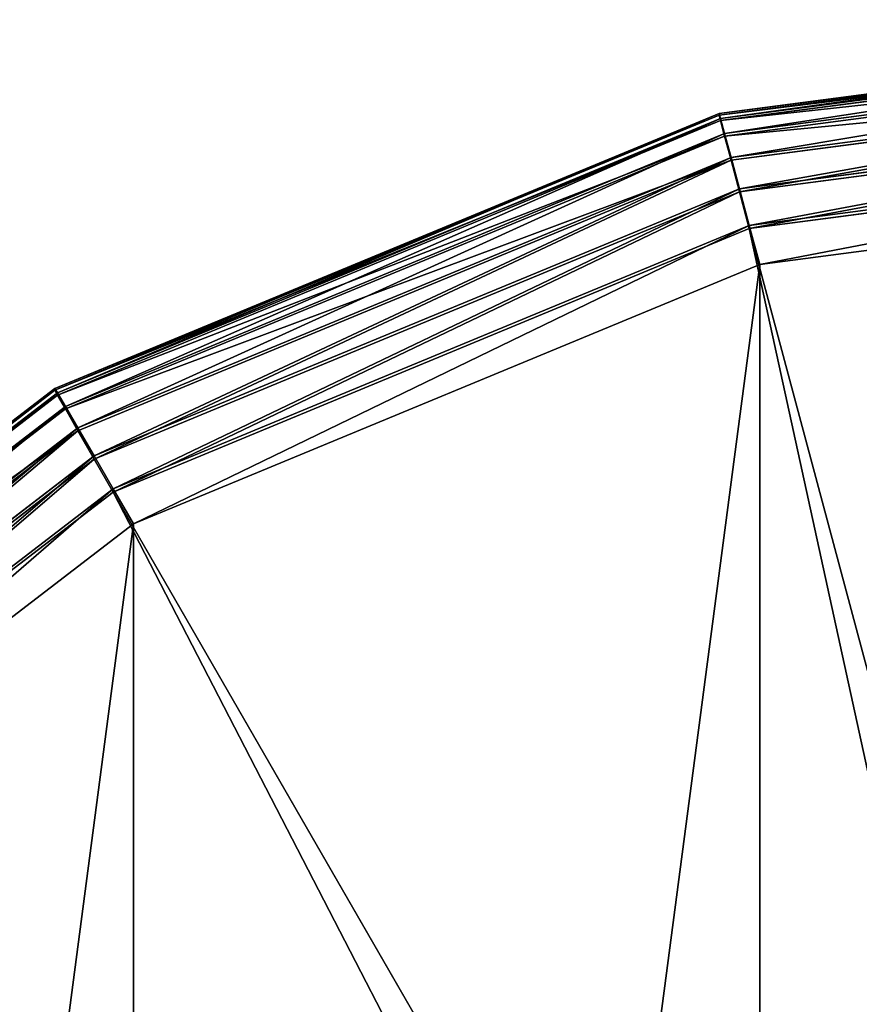
# Model space of a CAD drawing. Units: millimetres. Extents: x -2328 to 2328, y -41 to 26295.
# Drawn here: x -90 to -36, y 17856 to 17918 of the extents above; entities that cross this region are included whole.
import ezdxf

# ---------------------------------------------------------------- set-up
doc = ezdxf.new("R2010")
doc.units = ezdxf.units.MM
doc.layers.get('0').update_dxf_attribs({"true_color": 0xffffff})

# ---------------------------------------------------------------- blocks, each defined once
blk = doc.blocks.new('Group_5')
at = {"color": 250, "true_color": 0x232323}
for p, q in [((129.706, 344.759, 32.011), (175, 350.71, 31.639)), ((129.795, 344.592, 34.615), (175, 350.532, 34.243)), ((129.706, 343.364, 9.728), (175, 349.315, 9.356)), ((130.053, 343.78, 37.083), (175, 349.686, 36.713)), ((129.795, 342.873, 7.166), (175, 348.813, 6.794)), ((130.464, 342.378, 39.245), (175, 348.229, 38.879)), ((130.053, 341.76, 4.819), (175, 347.666, 4.449)), ((131, 340.48, 40.957), (175, 346.262, 40.594)), ((130.464, 340.098, 2.848), (175, 345.951, 2.481)), ((87.5, 327.311, 33.104), (129.706, 344.759, 32.011)), ((87.67, 327.178, 35.706), (129.795, 344.592, 34.615)), ((129.706, 344.759, 32.011), (129.706, 343.364, 9.728)), ((129.706, 344.759, 32.011), (129.795, 344.592, 34.615)), ((130.053, 343.78, 37.083), (129.795, 344.592, 34.615)), ((88.17, 326.466, 38.167), (130.053, 343.78, 37.083)), ((130.464, 342.378, 39.245), (130.053, 343.78, 37.083)), ((131, 338.003, 1.387), (175, 343.784, 1.025)), ((131.625, 338.218, 42.099), (175, 343.917, 41.742)), ((87.5, 325.917, 10.821), (129.706, 343.364, 9.728)), ((129.706, 343.364, 9.728), (129.795, 342.873, 7.166)), ((87.67, 325.459, 8.256), (129.795, 342.873, 7.166)), ((88.964, 325.221, 40.32), (130.464, 342.378, 39.245)), ((129.795, 342.873, 7.166), (130.053, 341.76, 4.819)), ((131, 340.48, 40.957), (130.464, 342.378, 39.245)), ((88.17, 324.445, 5.903), (130.053, 341.76, 4.819)), ((130.053, 341.76, 4.819), (130.464, 340.098, 2.848)), ((131.625, 335.615, 0.535), (175, 341.314, 0.178)), ((90, 323.531, 42.018), (131, 340.48, 40.957)), ((131.625, 338.218, 42.099), (131, 340.48, 40.957)), ((88.964, 322.942, 3.922), (130.464, 340.098, 2.848)), ((130.464, 340.098, 2.848), (131, 338.003, 1.387)), ((175, 338.71), (132.295, 333.099, 0.352)), ((90, 321.052, 2.448), (131, 338.003, 1.387)), ((91.206, 321.508, 43.145), (131.625, 338.218, 42.099)), ((131, 338.003, 1.387), (131.625, 335.615, 0.535)), ((168.343, 203.825, 88.603), (131.625, 338.218, 42.099)), ((91.206, 318.907, 1.582), (131.625, 335.615, 0.535)), ((132.295, 333.099, 0.352), (131.625, 335.615, 0.535)), ((132.295, 333.099, 0.352), (92.5, 316.647, 1.382)), ((51.256, 299.555, 34.842), (87.5, 327.311, 33.104)), ((51.497, 299.476, 37.44), (87.67, 327.178, 35.706)), ((87.5, 327.311, 33.104), (87.5, 325.917, 10.821)), ((87.5, 327.311, 33.104), (87.67, 327.178, 35.706)), ((88.17, 326.466, 38.167), (87.67, 327.178, 35.706)), ((52.203, 298.921, 39.891), (88.17, 326.466, 38.167)), ((88.964, 325.221, 40.32), (88.17, 326.466, 38.167)), ((51.256, 298.16, 12.559), (87.5, 325.917, 10.821)), ((51.497, 297.757, 9.991), (87.67, 325.459, 8.256)), ((87.5, 325.917, 10.821), (87.67, 325.459, 8.256)), ((87.67, 325.459, 8.256), (88.17, 324.445, 5.903)), ((53.327, 297.929, 42.029), (88.964, 325.221, 40.32)), ((90, 323.531, 42.018), (88.964, 325.221, 40.32)), ((52.203, 296.902, 7.628), (88.17, 324.445, 5.903)), ((88.17, 324.445, 5.903), (88.964, 322.942, 3.922)), ((54.792, 296.567, 43.706), (90, 323.531, 42.018)), ((91.206, 321.508, 43.145), (90, 323.531, 42.018)), ((53.327, 295.65, 5.631), (88.964, 322.942, 3.922)), ((88.964, 322.942, 3.922), (90, 321.052, 2.448)), ((56.497, 294.928, 44.81), (91.206, 321.508, 43.145)), ((162.141, 201.261, 88.764), (91.206, 321.508, 43.145)), ((54.792, 294.09, 4.137), (90, 321.052, 2.448)), ((90, 321.052, 2.448), (91.206, 318.907, 1.582)), ((56.497, 292.325, 3.246), (91.206, 318.907, 1.582)), ((92.5, 316.647, 1.382), (91.206, 318.907, 1.582)), ((92.5, 316.647, 1.382), (58.327, 290.477, 3.021))]:
    blk.add_line(p, q, dxfattribs=at)
mesh = blk.add_polyface(dxfattribs=at)
corners = [(129.706, 343.364, 9.728), (175, 350.71, 31.639), (175, 349.315, 9.356), (129.706, 344.759, 32.011)]
mesh.append_faces([[corners[k] for k in face] for face in [(0, 1, 2), (1, 0, 3)]], dxfattribs={"vtx0": -1, "color": 250})
mesh = blk.add_polyface(dxfattribs=at)
corners = [(129.706, 344.759, 32.011), (175, 350.532, 34.243), (175, 350.71, 31.639), (129.795, 344.592, 34.615)]
mesh.append_faces([[corners[k] for k in face] for face in [(0, 1, 2), (1, 0, 3)]], dxfattribs={"vtx0": -1, "color": 250})
mesh = blk.add_polyface(dxfattribs=at)
corners = [(129.795, 344.592, 34.615), (175, 349.686, 36.713), (175, 350.532, 34.243), (130.053, 343.78, 37.083)]
mesh.append_faces([[corners[k] for k in face] for face in [(0, 1, 2), (1, 0, 3)]], dxfattribs={"vtx0": -1, "color": 250})
mesh = blk.add_polyface(dxfattribs=at)
corners = [(129.795, 342.873, 7.166), (175, 349.315, 9.356), (175, 348.813, 6.794), (129.706, 343.364, 9.728)]
mesh.append_faces([[corners[k] for k in face] for face in [(0, 1, 2), (1, 0, 3)]], dxfattribs={"vtx0": -1, "color": 250})
mesh = blk.add_polyface(dxfattribs=at)
corners = [(130.053, 343.78, 37.083), (175, 348.229, 38.879), (175, 349.686, 36.713), (130.464, 342.378, 39.245)]
mesh.append_faces([[corners[k] for k in face] for face in [(0, 1, 2), (1, 0, 3)]], dxfattribs={"vtx0": -1, "color": 250})
mesh = blk.add_polyface(dxfattribs=at)
corners = [(130.053, 341.76, 4.819), (175, 348.813, 6.794), (175, 347.666, 4.449), (129.795, 342.873, 7.166)]
mesh.append_faces([[corners[k] for k in face] for face in [(0, 1, 2), (1, 0, 3)]], dxfattribs={"vtx0": -1, "color": 250})
mesh = blk.add_polyface(dxfattribs=at)
corners = [(131, 340.48, 40.957), (175, 348.229, 38.879), (130.464, 342.378, 39.245), (175, 346.262, 40.594)]
mesh.append_faces([[corners[k] for k in face] for face in [(0, 1, 2), (1, 0, 3)]], dxfattribs={"vtx0": -1, "color": 250})
mesh = blk.add_polyface(dxfattribs=at)
corners = [(130.464, 340.098, 2.848), (175, 347.666, 4.449), (175, 345.951, 2.481), (130.053, 341.76, 4.819)]
mesh.append_faces([[corners[k] for k in face] for face in [(0, 1, 2), (1, 0, 3)]], dxfattribs={"vtx0": -1, "color": 250})
mesh = blk.add_polyface(dxfattribs=at)
corners = [(131.625, 338.218, 42.099), (175, 346.262, 40.594), (131, 340.48, 40.957), (175, 343.917, 41.742)]
mesh.append_faces([[corners[k] for k in face] for face in [(0, 1, 2), (1, 0, 3)]], dxfattribs={"vtx0": -1, "color": 250})
mesh = blk.add_polyface(dxfattribs=at)
corners = [(175, 345.951, 2.481), (131, 338.003, 1.387), (130.464, 340.098, 2.848), (175, 343.784, 1.025)]
mesh.append_faces([[corners[k] for k in face] for face in [(0, 1, 2), (1, 0, 3)]], dxfattribs={"vtx0": -1, "color": 250})
mesh = blk.add_polyface(dxfattribs=at)
corners = [(87.5, 325.917, 10.821), (129.706, 344.759, 32.011), (129.706, 343.364, 9.728), (87.5, 327.311, 33.104)]
mesh.append_faces([[corners[k] for k in face] for face in [(0, 1, 2), (1, 0, 3)]], dxfattribs={"vtx0": -1, "color": 250})
mesh = blk.add_polyface(dxfattribs=at)
corners = [(87.5, 327.311, 33.104), (129.795, 344.592, 34.615), (129.706, 344.759, 32.011), (87.67, 327.178, 35.706)]
mesh.append_faces([[corners[k] for k in face] for face in [(0, 1, 2), (1, 0, 3)]], dxfattribs={"vtx0": -1, "color": 250})
mesh = blk.add_polyface(dxfattribs=at)
corners = [(87.67, 327.178, 35.706), (130.053, 343.78, 37.083), (129.795, 344.592, 34.615), (88.17, 326.466, 38.167)]
mesh.append_faces([[corners[k] for k in face] for face in [(0, 1, 2), (1, 0, 3)]], dxfattribs={"vtx0": -1, "color": 250})
mesh = blk.add_polyface(dxfattribs=at)
corners = [(88.17, 326.466, 38.167), (130.464, 342.378, 39.245), (130.053, 343.78, 37.083), (88.964, 325.221, 40.32)]
mesh.append_faces([[corners[k] for k in face] for face in [(0, 1, 2), (1, 0, 3)]], dxfattribs={"vtx0": -1, "color": 250})
mesh = blk.add_polyface(dxfattribs=at)
corners = [(175, 343.784, 1.025), (131.625, 335.615, 0.535), (131, 338.003, 1.387), (175, 341.314, 0.178)]
mesh.append_faces([[corners[k] for k in face] for face in [(0, 1, 2), (1, 0, 3)]], dxfattribs={"vtx0": -1, "color": 250})
mesh = blk.add_polyface(dxfattribs=at)
corners = [(168.343, 203.825, 88.603), (175, 343.917, 41.742), (131.625, 338.218, 42.099), (175, 204.7, 88.548)]
mesh.append_faces([[corners[k] for k in face] for face in [(0, 1, 2), (1, 0, 3)]], dxfattribs={"vtx0": -1, "color": 250})
mesh = blk.add_polyface(dxfattribs=at)
corners = [(87.67, 325.459, 8.256), (129.706, 343.364, 9.728), (129.795, 342.873, 7.166), (87.5, 325.917, 10.821)]
mesh.append_faces([[corners[k] for k in face] for face in [(0, 1, 2), (1, 0, 3)]], dxfattribs={"vtx0": -1, "color": 250})
mesh = blk.add_polyface(dxfattribs=at)
corners = [(88.17, 324.445, 5.903), (129.795, 342.873, 7.166), (130.053, 341.76, 4.819), (87.67, 325.459, 8.256)]
mesh.append_faces([[corners[k] for k in face] for face in [(0, 1, 2), (1, 0, 3)]], dxfattribs={"vtx0": -1, "color": 250})
mesh = blk.add_polyface(dxfattribs=at)
corners = [(90, 323.531, 42.018), (130.464, 342.378, 39.245), (88.964, 325.221, 40.32), (131, 340.48, 40.957)]
mesh.append_faces([[corners[k] for k in face] for face in [(0, 1, 2), (1, 0, 3)]], dxfattribs={"vtx0": -1, "color": 250})
mesh = blk.add_polyface(dxfattribs=at)
corners = [(88.964, 322.942, 3.922), (130.053, 341.76, 4.819), (130.464, 340.098, 2.848), (88.17, 324.445, 5.903)]
mesh.append_faces([[corners[k] for k in face] for face in [(0, 1, 2), (1, 0, 3)]], dxfattribs={"vtx0": -1, "color": 250})
mesh = blk.add_polyface(dxfattribs=at)
corners = [(175, 341.314, 0.178), (132.295, 333.099, 0.352), (131.625, 335.615, 0.535), (175, 338.71)]
mesh.append_faces([[corners[k] for k in face] for face in [(0, 1, 2), (1, 0, 3)]], dxfattribs={"vtx0": -1, "color": 250})
mesh = blk.add_polyface(dxfattribs=at)
corners = [(91.206, 321.508, 43.145), (131, 340.48, 40.957), (90, 323.531, 42.018), (131.625, 338.218, 42.099)]
mesh.append_faces([[corners[k] for k in face] for face in [(0, 1, 2), (1, 0, 3)]], dxfattribs={"vtx0": -1, "color": 250})
mesh = blk.add_polyface(dxfattribs=at)
corners = [(130.464, 340.098, 2.848), (90, 321.052, 2.448), (88.964, 322.942, 3.922), (131, 338.003, 1.387)]
mesh.append_faces([[corners[k] for k in face] for face in [(0, 1, 2), (1, 0, 3)]], dxfattribs={"vtx0": -1, "color": 250})
mesh = blk.add_polyface(dxfattribs=at)
corners = [(15.622, 216.654, 7.643), (15.622, 131.411, 12.981), (10, 174.033, 10.312), (32.106, 256.371, 5.156), (32.106, 91.694, 15.468), (58.327, 290.477, 3.021), (58.327, 57.588, 17.604), (92.5, 316.647, 1.382), (92.5, 31.418, 19.242), (132.295, 333.099, 0.352), (132.295, 14.966, 20.273), (175, 338.71), (175, 9.355, 20.624), (217.705, 333.099, 0.352), (217.705, 14.966, 20.273), (257.5, 316.647, 1.382), (257.5, 31.418, 19.242), (291.672, 290.477, 3.021), (291.672, 57.588, 17.604), (317.894, 256.371, 5.156), (317.894, 91.694, 15.468), (334.377, 216.654, 7.643), (334.377, 131.411, 12.981), (340, 174.033, 10.312)]
mesh.append_faces([[corners[k] for k in face] for face in [(0, 1, 2), (22, 21, 23)]], dxfattribs={"vtx0": -1, "color": 250})
mesh.append_faces([[corners[k] for k in face] for face in [(1, 3, 4), (4, 5, 6), (6, 7, 8), (8, 9, 10), (10, 11, 12), (12, 13, 14), (14, 15, 16), (16, 17, 18), (18, 19, 20), (20, 21, 22)]], dxfattribs={"vtx0": -1, "vtx1": -1, "color": 250})
mesh.append_faces([[corners[k] for k in face] for face in [(1, 0, 3), (4, 3, 5), (6, 5, 7), (8, 7, 9), (10, 9, 11), (12, 11, 13), (14, 13, 15), (16, 15, 17), (18, 17, 19), (20, 19, 21)]], dxfattribs={"vtx0": -1, "vtx2": -1, "color": 250})
mesh = blk.add_polyface(dxfattribs=at)
corners = [(131, 338.003, 1.387), (91.206, 318.907, 1.582), (90, 321.052, 2.448), (131.625, 335.615, 0.535)]
mesh.append_faces([[corners[k] for k in face] for face in [(0, 1, 2), (1, 0, 3)]], dxfattribs={"vtx0": -1, "color": 250})
mesh = blk.add_polyface(dxfattribs=at)
corners = [(162.141, 201.261, 88.764), (131.625, 338.218, 42.099), (91.206, 321.508, 43.145), (168.343, 203.825, 88.603)]
mesh.append_faces([[corners[k] for k in face] for face in [(0, 1, 2), (1, 0, 3)]], dxfattribs={"vtx0": -1, "color": 250})
mesh = blk.add_polyface(dxfattribs=at)
corners = [(131.625, 335.615, 0.535), (92.5, 316.647, 1.382), (91.206, 318.907, 1.582), (132.295, 333.099, 0.352)]
mesh.append_faces([[corners[k] for k in face] for face in [(0, 1, 2), (1, 0, 3)]], dxfattribs={"vtx0": -1, "color": 250})
mesh = blk.add_polyface(dxfattribs=at)
corners = [(51.256, 298.16, 12.559), (87.5, 327.311, 33.104), (87.5, 325.917, 10.821), (51.256, 299.555, 34.842)]
mesh.append_faces([[corners[k] for k in face] for face in [(0, 1, 2), (1, 0, 3)]], dxfattribs={"vtx0": -1, "color": 250})
mesh = blk.add_polyface(dxfattribs=at)
corners = [(51.256, 299.555, 34.842), (87.67, 327.178, 35.706), (87.5, 327.311, 33.104), (51.497, 299.476, 37.44)]
mesh.append_faces([[corners[k] for k in face] for face in [(0, 1, 2), (1, 0, 3)]], dxfattribs={"vtx0": -1, "color": 250})
mesh = blk.add_polyface(dxfattribs=at)
corners = [(51.497, 299.476, 37.44), (88.17, 326.466, 38.167), (87.67, 327.178, 35.706), (52.203, 298.921, 39.891)]
mesh.append_faces([[corners[k] for k in face] for face in [(0, 1, 2), (1, 0, 3)]], dxfattribs={"vtx0": -1, "color": 250})
mesh = blk.add_polyface(dxfattribs=at)
corners = [(52.203, 298.921, 39.891), (88.964, 325.221, 40.32), (88.17, 326.466, 38.167), (53.327, 297.929, 42.029)]
mesh.append_faces([[corners[k] for k in face] for face in [(0, 1, 2), (1, 0, 3)]], dxfattribs={"vtx0": -1, "color": 250})
mesh = blk.add_polyface(dxfattribs=at)
corners = [(51.497, 297.757, 9.991), (87.5, 325.917, 10.821), (87.67, 325.459, 8.256), (51.256, 298.16, 12.559)]
mesh.append_faces([[corners[k] for k in face] for face in [(0, 1, 2), (1, 0, 3)]], dxfattribs={"vtx0": -1, "color": 250})
mesh = blk.add_polyface(dxfattribs=at)
corners = [(52.203, 296.902, 7.628), (87.67, 325.459, 8.256), (88.17, 324.445, 5.903), (51.497, 297.757, 9.991)]
mesh.append_faces([[corners[k] for k in face] for face in [(0, 1, 2), (1, 0, 3)]], dxfattribs={"vtx0": -1, "color": 250})
mesh = blk.add_polyface(dxfattribs=at)
corners = [(54.792, 296.567, 43.706), (88.964, 325.221, 40.32), (53.327, 297.929, 42.029), (90, 323.531, 42.018)]
mesh.append_faces([[corners[k] for k in face] for face in [(0, 1, 2), (1, 0, 3)]], dxfattribs={"vtx0": -1, "color": 250})
mesh = blk.add_polyface(dxfattribs=at)
corners = [(88.17, 324.445, 5.903), (53.327, 295.65, 5.631), (52.203, 296.902, 7.628), (88.964, 322.942, 3.922)]
mesh.append_faces([[corners[k] for k in face] for face in [(0, 1, 2), (1, 0, 3)]], dxfattribs={"vtx0": -1, "color": 250})
mesh = blk.add_polyface(dxfattribs=at)
corners = [(56.497, 294.928, 44.81), (90, 323.531, 42.018), (54.792, 296.567, 43.706), (91.206, 321.508, 43.145)]
mesh.append_faces([[corners[k] for k in face] for face in [(0, 1, 2), (1, 0, 3)]], dxfattribs={"vtx0": -1, "color": 250})
mesh = blk.add_polyface(dxfattribs=at)
corners = [(88.964, 322.942, 3.922), (54.792, 294.09, 4.137), (53.327, 295.65, 5.631), (90, 321.052, 2.448)]
mesh.append_faces([[corners[k] for k in face] for face in [(0, 1, 2), (1, 0, 3)]], dxfattribs={"vtx0": -1, "color": 250})
mesh = blk.add_polyface(dxfattribs=at)
corners = [(156.814, 197.182, 89.019), (91.206, 321.508, 43.145), (56.497, 294.928, 44.81), (162.141, 201.261, 88.764)]
mesh.append_faces([[corners[k] for k in face] for face in [(0, 1, 2), (1, 0, 3)]], dxfattribs={"vtx0": -1, "color": 250})
mesh = blk.add_polyface(dxfattribs=at)
corners = [(90, 321.052, 2.448), (56.497, 292.325, 3.246), (54.792, 294.09, 4.137), (91.206, 318.907, 1.582)]
mesh.append_faces([[corners[k] for k in face] for face in [(0, 1, 2), (1, 0, 3)]], dxfattribs={"vtx0": -1, "color": 250})
mesh = blk.add_polyface(dxfattribs=at)
corners = [(91.206, 318.907, 1.582), (58.327, 290.477, 3.021), (56.497, 292.325, 3.246), (92.5, 316.647, 1.382)]
mesh.append_faces([[corners[k] for k in face] for face in [(0, 1, 2), (1, 0, 3)]], dxfattribs={"vtx0": -1, "color": 250})
mesh = blk.add_polyface(dxfattribs=at)
corners = [(152.727, 191.866, 89.352), (56.497, 294.928, 44.81), (29.864, 260.287, 46.979), (156.814, 197.182, 89.019)]
mesh.append_faces([[corners[k] for k in face] for face in [(0, 1, 2), (1, 0, 3)]], dxfattribs={"vtx0": -1, "color": 250})
blk = doc.blocks.new('Group14')
blk.add_blockref('Group_5', (-188.425, 5407.796, 958.035))
blk = doc.blocks.new('Group_16')
blk.add_blockref('Group14', (188.425, -5407.796, -958.035))

msp = doc.modelspace()

# ---------------------------------------------------------------- block references
at = {"extrusion": (0, -0.067472, 0.997721)}
msp.add_blockref('Group_16', (-175, 17689.571, 1170.113), dxfattribs=at)

doc.saveas('drawing.dxf')
